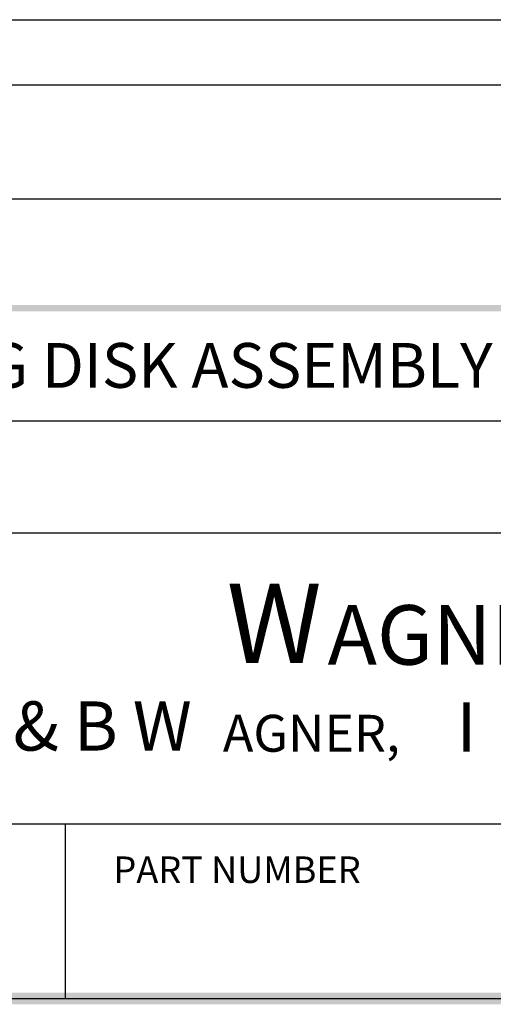
# Model space of a CAD drawing. Extents: x 73.8 to 90, y -0.6 to 11.9.
# Drawn here: x 85.8 to 87.4, y -0.2 to 3 of the extents above; entities that cross this region are included whole.
import ezdxf

# ---------------------------------------------------------------- set-up
doc = ezdxf.new("R2010")
doc.units = 0
doc.header["$LTSCALE"] = 0.2
doc.header["$MEASUREMENT"] = 0
doc.layers.get('0').update_dxf_attribs({"linetype": 'CONTINUOUS'})
doc.layers.add('DIM', color=1, linetype='CONTINUOUS')
doc.styles.add('Garamond', font='GARA.TTF')

# ---------------------------------------------------------------- blocks, each defined once
blk = doc.blocks.new('BAHWM')
for p, q in [((6.2749, 3.004), (11.1028, 3.004)), ((6.2749, 2.8639), (11.1028, 2.8639)), ((6.2749, 2.6197), (11.1028, 2.6197)), ((5.6501, 2.1425), (11.096, 2.1425)), ((6.8358, 1.9025), (11.096, 1.9025))]:
    blk.add_line(p, q)
at = {"color": 7}
for p, q in [((6.8358, 1.2775), (11.0858, 1.2775)), ((8.5358, 0.9025), (8.5358, 1.2775)), ((4.8358, 0.9025), (11.0858, 0.9025))]:
    blk.add_line(p, q, dxfattribs=at)
blk.add_trace([(5.6434, 2.3912), (5.6569, 2.3777), (11.096, 2.3912), (11.096, 2.3777)])
blk.add_trace([(11.0983, 0.89), (11.0733, 0.915), (0.5733, 0.89), (0.5983, 0.915)], dxfattribs=at)
at = {"style": 'Garamond'}
for s, height, p in [('W', 0.1704, (8.8821, 1.6226)), ('AGNER', 0.12778, (9.0989, 1.6192)), ('R & B W', 0.10564, (8.2995, 1.4347)), ('I', 0.1056, (9.3759, 1.4326)), ('AGNER, ', 0.07923, (8.8737, 1.4323))]:
    blk.add_text(s, height=height, dxfattribs=at).set_placement(p)
blk.add_text('PART NUMBER', height=0.056955).set_placement((8.6388, 1.1505))

msp = doc.modelspace()

# ---------------------------------------------------------------- block references
at = {"color": 7, "xscale": 1.5, "yscale": 1.5, "zscale": 1.5}
msp.add_blockref('BAHWM', (73.1716, -1.5231), dxfattribs=at)

# ---------------------------------------------------------------- texts
at = {"layer": 'DIM', "color": 7}
msp.add_text('GLASS BRACKET BACKING DISK ASSEMBLY', height=0.144217, dxfattribs=at).set_placement((83.4736, 1.7974))

doc.saveas('drawing.dxf')
